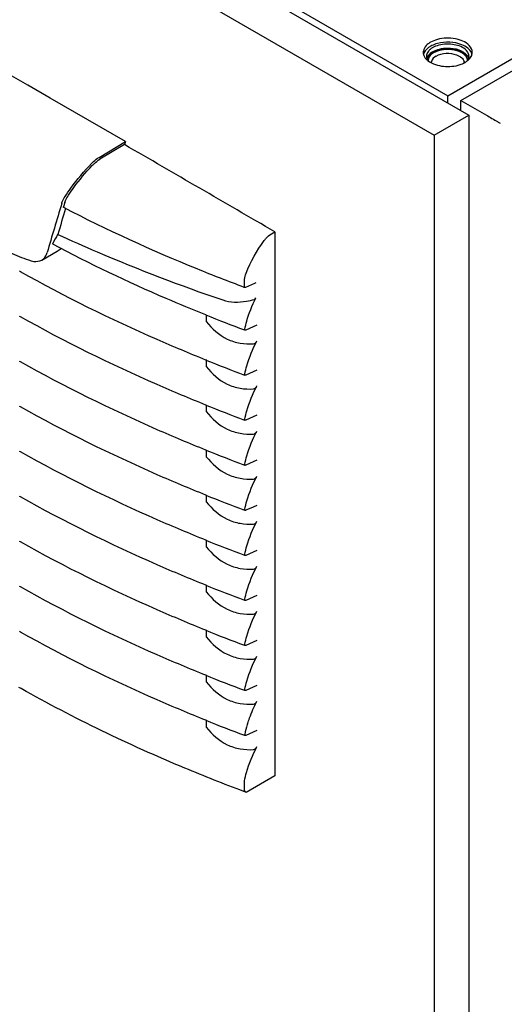
# Model space of a CAD drawing. Units: inches. Extents: x 0 to 309, y 0 to 200.
# Drawn here: x 259 to 265, y 132 to 144 of the extents above; entities that cross this region are included whole.
import ezdxf

# ---------------------------------------------------------------- set-up
doc = ezdxf.new("R2010")
doc.units = ezdxf.units.IN
doc.header["$LTSCALE"] = 17
doc.header["$MEASUREMENT"] = 0
doc.linetypes.add('HIDDEN', pattern=[0.2, 0.1, -0.1])
doc.layers.get('0').update_dxf_attribs({"linetype": 'CONTINUOUS'})
for name, color, linetype in [('02___PRT_ALL_AXES', 7, 'CONTINUOUS'), ('DEFAULT_2', 8, 'HIDDEN'), ('TOPPLATE', 7, 'CONTINUOUS')]:
    doc.layers.add(name, color=color, linetype=linetype)

msp = doc.modelspace()

# ---------------------------------------------------------------- linework, layer by layer
at = {"color": 7, "linetype": 'CONTINUOUS'}
for p, q in [((242.085, 155.632), (264.134, 142.903)), ((241.668, 155.391), (263.716, 142.662)), ((264.038, 143.081), (279.697, 152.122)), ((258.821, 143.264), (257.914, 143.788)), ((259.09, 143.109), (258.821, 143.264)), ((259.997, 142.585), (259.09, 143.109)), ((264.038, 142.958), (264.038, 143.081)), ((264.038, 143.081), (264.344, 142.904)), ((263.716, 142.662), (264.134, 142.903)), ((264.134, 142.903), (264.134, 79.335)), ((263.716, 142.662), (263.716, 79.094)), ((259.679, 142.396), (259.997, 142.585)), ((259.987, 142.549), (259.689, 142.373)), ((259.997, 142.585), (259.987, 142.549)), ((259.269, 141.854), (259.252, 141.799)), ((261.756, 141.476), (261.795, 141.499)), ((261.795, 141.5), (261.795, 134.948)), ((259.122, 141.359), (259.123, 141.36)), ((258.989, 141.16), (259.176, 141.268)), ((258.732, 141.019), (258.723, 141.024)), ((261.43, 140.837), (261.43, 140.901)), ((261.553, 140.877), (261.443, 140.829)), ((261.568, 140.884), (261.553, 140.877)), ((261.568, 140.884), (261.553, 140.877)), ((261.435, 140.828), (261.428, 140.831)), ((261.435, 140.828), (261.428, 140.831)), ((260.971, 140.501), (260.971, 140.418)), ((258.732, 140.477), (258.723, 140.481)), ((261.581, 140.375), (261.536, 140.355)), ((261.438, 140.315), (261.429, 140.318)), ((261.438, 140.315), (261.43, 140.319)), ((261.433, 140.327), (261.434, 140.329)), ((261.536, 140.355), (261.446, 140.316)), ((258.732, 139.934), (258.723, 139.939)), ((260.971, 139.961), (260.971, 139.876)), ((261.433, 139.785), (261.434, 139.787)), ((261.536, 139.813), (261.446, 139.773)), ((261.581, 139.833), (261.536, 139.813)), ((261.438, 139.773), (261.431, 139.776)), ((261.438, 139.773), (261.431, 139.776)), ((258.732, 139.392), (258.723, 139.397)), ((260.971, 139.418), (260.971, 139.334)), ((261.438, 139.23), (261.431, 139.233)), ((261.438, 139.23), (261.431, 139.233)), ((261.433, 139.243), (261.434, 139.244)), ((261.536, 139.271), (261.446, 139.231)), ((261.581, 139.29), (261.536, 139.271)), ((258.732, 138.85), (258.723, 138.854)), ((260.971, 138.876), (260.971, 138.792)), ((261.536, 138.728), (261.446, 138.689)), ((261.581, 138.748), (261.536, 138.728)), ((261.438, 138.688), (261.429, 138.691)), ((261.438, 138.688), (261.43, 138.692)), ((261.433, 138.701), (261.434, 138.702)), ((258.732, 138.307), (258.723, 138.312)), ((260.971, 138.334), (260.971, 138.249)), ((261.438, 138.146), (261.429, 138.149)), ((261.438, 138.146), (261.43, 138.149)), ((261.433, 138.158), (261.434, 138.16)), ((261.536, 138.186), (261.446, 138.146)), ((261.581, 138.206), (261.536, 138.186)), ((258.732, 137.765), (258.723, 137.77)), ((260.971, 137.791), (260.971, 137.707)), ((261.536, 137.644), (261.446, 137.604)), ((261.581, 137.664), (261.536, 137.644)), ((261.438, 137.604), (261.429, 137.607)), ((261.438, 137.604), (261.43, 137.607)), ((261.433, 137.616), (261.434, 137.618)), ((258.732, 137.223), (258.723, 137.228)), ((260.971, 137.249), (260.971, 137.165)), ((261.438, 137.061), (261.429, 137.065)), ((261.438, 137.061), (261.43, 137.065)), ((261.433, 137.074), (261.434, 137.075)), ((261.536, 137.101), (261.446, 137.062)), ((261.581, 137.121), (261.536, 137.101)), ((260.971, 136.707), (260.971, 136.622)), ((258.732, 136.68), (258.723, 136.685)), ((261.581, 136.579), (261.536, 136.559)), ((261.438, 136.519), (261.429, 136.522)), ((261.438, 136.519), (261.43, 136.522)), ((261.433, 136.531), (261.434, 136.533)), ((261.536, 136.559), (261.446, 136.52)), ((260.971, 136.164), (260.971, 136.08)), ((258.74, 135.999), (258.715, 136.013)), ((258.74, 135.999), (258.715, 136.013)), ((261.433, 135.989), (261.434, 135.991)), ((261.536, 136.017), (261.446, 135.977)), ((261.581, 136.037), (261.536, 136.017)), ((261.438, 135.977), (261.429, 135.98)), ((261.438, 135.977), (261.43, 135.98)), ((260.971, 135.622), (260.971, 135.534)), ((261.438, 135.434), (261.429, 135.438)), ((261.438, 135.434), (261.43, 135.438)), ((261.433, 135.447), (261.434, 135.448)), ((261.536, 135.475), (261.446, 135.435)), ((261.581, 135.494), (261.536, 135.475)), ((261.795, 134.948), (261.453, 134.75)), ((261.43, 134.785), (261.43, 134.883)), ((261.448, 134.752), (261.421, 134.763)), ((261.448, 134.752), (261.421, 134.762)), ((261.453, 134.75), (261.448, 134.752))]:
    msp.add_line(p, q, dxfattribs=at)
for points in [[(259.121, 141.356), (259.121, 141.357), (259.122, 141.359)], [(261.433, 140.324), (261.433, 140.326), (261.433, 140.327)], [(261.433, 139.782), (261.433, 139.784), (261.433, 139.785)], [(261.433, 139.24), (261.433, 139.241), (261.433, 139.243)], [(261.433, 138.698), (261.433, 138.699), (261.433, 138.701)], [(261.433, 138.155), (261.433, 138.157), (261.433, 138.158)], [(261.433, 137.613), (261.433, 137.614), (261.433, 137.616)], [(261.433, 137.071), (261.433, 137.072), (261.433, 137.074)], [(261.433, 136.528), (261.433, 136.53), (261.433, 136.531)], [(261.433, 135.986), (261.433, 135.987), (261.433, 135.989)], [(261.433, 135.444), (261.433, 135.445), (261.433, 135.447)], [(261.43, 134.883), (261.43, 134.884), (261.43, 134.886), (261.431, 134.887)]]:
    msp.add_lwpolyline(points, dxfattribs=at)
for centre, radius, start, end in [((-209.888, -669.387), 938.095, 59.813943, 59.941635), ((260.772, 140.534), 1.845, 149.6036, 153.4099), ((268.992, 160.512), 21.563, 248.1507, 249.4693), ((268.991, 159.968), 21.562, 248.1459, 249.4724), ((268.991, 159.426), 21.562, 248.1459, 249.4724), ((268.991, 158.883), 21.561, 248.1459, 249.4691), ((268.991, 158.34), 21.561, 248.1459, 249.4691), ((268.991, 157.798), 21.561, 248.1459, 249.4691), ((268.991, 157.256), 21.561, 248.1459, 249.4691), ((268.991, 156.713), 21.561, 248.1459, 249.4691), ((268.991, 156.171), 21.561, 248.1459, 249.4691), ((268.991, 155.629), 21.561, 248.1459, 249.4691), ((262.822, 135.148), 1.42, 162.8735, 167.7887), ((262.907, 135.123), 1.509, 162.4459, 162.9227)]:
    msp.add_arc(centre, radius, start, end, dxfattribs=at)
for centre, major_axis, start_param, end_param in [((287.684, 155.578), (35.525, 102.578), -4.505544, -4.499749), ((270.73, 145.789), (14.971, 43.229), -4.54689, -4.539653)]:
    msp.add_ellipse(centre, major_axis=major_axis, ratio=0.210766, start_param=start_param, end_param=end_param, dxfattribs=at)
for points, knots in [([(264.344, 142.904), (264.39, 142.879), (264.444, 142.845), (264.5, 142.814), (264.511, 142.808)], [0, 0, 0, 0, 0.809785, 1, 1, 1, 1]), ([(259.589, 142.323), (259.596, 142.331), (259.623, 142.358), (259.654, 142.382), (259.679, 142.396)], [0, 0, 0, 0, 0.265411, 1, 1, 1, 1]), ([(259.27, 141.924), (259.293, 141.958), (259.389, 142.099), (259.499, 142.23), (259.589, 142.323)], [0, 0, 0, 0, 0.242668, 1, 1, 1, 1]), ([(259.312, 141.942), (259.333, 141.973), (259.419, 142.097), (259.517, 142.213), (259.596, 142.296)], [0, 0, 0, 0, 0.243451, 1, 1, 1, 1]), ([(259.596, 142.296), (259.603, 142.304), (259.632, 142.332), (259.663, 142.358), (259.689, 142.373)], [0, 0, 0, 0, 0.26535, 1, 1, 1, 1]), ([(259.229, 141.839), (259.231, 141.846), (259.242, 141.875), (259.257, 141.903), (259.27, 141.924)], [0, 0, 0, 0, 0.222845, 1, 1, 1, 1]), ([(259.269, 141.854), (259.271, 141.861), (259.282, 141.892), (259.298, 141.921), (259.312, 141.942)], [0, 0, 0, 0, 0.222599, 1, 1, 1, 1]), ([(259.254, 141.791), (259.253, 141.792), (259.251, 141.795), (259.252, 141.797), (259.252, 141.799)], [0, 0, 0, 0, 0.407406, 1, 1, 1, 1]), ([(261.428, 140.831), (261.237, 140.902), (260.499, 141.19), (259.777, 141.52), (259.254, 141.791)], [0, 0, 0, 0, 0.256173, 1, 1, 1, 1]), ([(259.181, 141.468), (259.339, 141.396), (259.991, 141.107), (260.659, 140.853), (261.169, 140.679)], [0, 0, 0, 0, 0.243494, 1, 1, 1, 1]), ([(261.668, 141.394), (261.675, 141.403), (261.7, 141.434), (261.73, 141.461), (261.756, 141.476)], [0, 0, 0, 0, 0.266278, 1, 1, 1, 1]), ([(259.122, 141.349), (259.121, 141.349), (259.12, 141.352), (259.121, 141.355), (259.121, 141.356)], [0, 0, 0, 0, 0.408025, 1, 1, 1, 1]), ([(260.967, 140.498), (260.806, 140.562), (260.181, 140.822), (259.568, 141.113), (259.122, 141.349)], [0, 0, 0, 0, 0.255494, 1, 1, 1, 1]), ([(258.555, 141.27), (258.58, 141.259), (258.68, 141.215), (258.782, 141.177), (258.86, 141.152)], [0, 0, 0, 0, 0.254994, 1, 1, 1, 1]), ([(258.989, 141.16), (258.996, 141.164), (259.027, 141.186), (259.046, 141.221), (259.054, 141.249)], [0, 0, 0, 0, 0.237112, 1, 1, 1, 1]), ([(258.86, 141.152), (258.871, 141.148), (258.914, 141.138), (258.961, 141.144), (258.989, 141.16)], [0, 0, 0, 0, 0.278848, 1, 1, 1, 1]), ([(260.965, 139.956), (260.769, 140.035), (260.008, 140.353), (259.266, 140.719), (258.732, 141.019)], [0, 0, 0, 0, 0.256875, 1, 1, 1, 1]), ([(261.43, 140.901), (261.43, 140.909), (261.432, 140.943), (261.441, 140.977), (261.451, 141.001)], [0, 0, 0, 0, 0.232327, 1, 1, 1, 1]), ([(261.443, 140.829), (261.442, 140.828), (261.439, 140.827), (261.436, 140.828), (261.435, 140.828)], [0, 0, 0, 0, 0.536136, 1, 1, 1, 1]), ([(261.169, 140.679), (261.259, 140.648), (261.395, 140.648), (261.519, 140.677), (261.55, 140.685)], [0, 0, 0, 0, 0.743079, 1, 1, 1, 1]), ([(261.434, 140.329), (261.441, 140.36), (261.473, 140.489), (261.523, 140.613), (261.568, 140.703)], [0, 0, 0, 0, 0.241645, 1, 1, 1, 1]), ([(260.965, 139.414), (260.769, 139.493), (260.008, 139.811), (259.266, 140.176), (258.732, 140.477)], [0, 0, 0, 0, 0.256875, 1, 1, 1, 1]), ([(260.971, 140.418), (261.039, 140.333), (261.166, 140.219), (261.376, 140.151), (261.486, 140.147), (261.54, 140.15)], [0, 0, 0, 0, 0.501797, 0.750087, 1, 1, 1, 1]), ([(261.446, 140.316), (261.445, 140.315), (261.442, 140.314), (261.439, 140.315), (261.438, 140.315)], [0, 0, 0, 0, 0.536135, 1, 1, 1, 1]), ([(261.434, 139.787), (261.441, 139.82), (261.476, 139.958), (261.531, 140.09), (261.581, 140.186)], [0, 0, 0, 0, 0.241412, 1, 1, 1, 1]), ([(260.965, 138.871), (260.769, 138.95), (260.008, 139.269), (259.266, 139.634), (258.732, 139.934)], [0, 0, 0, 0, 0.256875, 1, 1, 1, 1]), ([(260.971, 139.876), (261.039, 139.791), (261.166, 139.676), (261.376, 139.609), (261.486, 139.605), (261.54, 139.608)], [0, 0, 0, 0, 0.501797, 0.750087, 1, 1, 1, 1]), ([(261.446, 139.773), (261.445, 139.773), (261.442, 139.772), (261.439, 139.772), (261.438, 139.773)], [0, 0, 0, 0, 0.536135, 1, 1, 1, 1]), ([(261.434, 139.244), (261.441, 139.278), (261.476, 139.416), (261.531, 139.548), (261.581, 139.643)], [0, 0, 0, 0, 0.241412, 1, 1, 1, 1]), ([(260.965, 138.329), (260.769, 138.408), (260.008, 138.727), (259.266, 139.092), (258.732, 139.392)], [0, 0, 0, 0, 0.256875, 1, 1, 1, 1]), ([(260.971, 139.334), (261.039, 139.248), (261.166, 139.134), (261.376, 139.067), (261.486, 139.062), (261.54, 139.065)], [0, 0, 0, 0, 0.501797, 0.750087, 1, 1, 1, 1]), ([(261.446, 139.231), (261.445, 139.231), (261.442, 139.23), (261.439, 139.23), (261.438, 139.23)], [0, 0, 0, 0, 0.536135, 1, 1, 1, 1]), ([(261.434, 138.702), (261.441, 138.736), (261.476, 138.873), (261.531, 139.006), (261.581, 139.101)], [0, 0, 0, 0, 0.241412, 1, 1, 1, 1]), ([(260.965, 137.787), (260.769, 137.866), (260.008, 138.184), (259.266, 138.55), (258.732, 138.85)], [0, 0, 0, 0, 0.256875, 1, 1, 1, 1]), ([(260.971, 138.792), (261.039, 138.706), (261.166, 138.592), (261.376, 138.525), (261.486, 138.52), (261.54, 138.523)], [0, 0, 0, 0, 0.501797, 0.750087, 1, 1, 1, 1]), ([(261.446, 138.689), (261.445, 138.688), (261.442, 138.687), (261.439, 138.688), (261.438, 138.688)], [0, 0, 0, 0, 0.536135, 1, 1, 1, 1]), ([(261.434, 138.16), (261.441, 138.193), (261.476, 138.331), (261.531, 138.463), (261.581, 138.559)], [0, 0, 0, 0, 0.241412, 1, 1, 1, 1]), ([(260.965, 137.245), (260.769, 137.323), (260.008, 137.642), (259.266, 138.007), (258.732, 138.307)], [0, 0, 0, 0, 0.256875, 1, 1, 1, 1]), ([(260.971, 138.249), (261.039, 138.164), (261.166, 138.049), (261.376, 137.982), (261.486, 137.978), (261.54, 137.981)], [0, 0, 0, 0, 0.501797, 0.750087, 1, 1, 1, 1]), ([(261.446, 138.146), (261.445, 138.146), (261.442, 138.145), (261.439, 138.145), (261.438, 138.146)], [0, 0, 0, 0, 0.536135, 1, 1, 1, 1]), ([(261.434, 137.618), (261.441, 137.651), (261.476, 137.789), (261.531, 137.921), (261.581, 138.016)], [0, 0, 0, 0, 0.241412, 1, 1, 1, 1]), ([(260.965, 136.702), (260.769, 136.781), (260.008, 137.1), (259.266, 137.465), (258.732, 137.765)], [0, 0, 0, 0, 0.256875, 1, 1, 1, 1]), ([(260.971, 137.707), (261.039, 137.622), (261.166, 137.507), (261.376, 137.44), (261.486, 137.436), (261.54, 137.438)], [0, 0, 0, 0, 0.501797, 0.750087, 1, 1, 1, 1]), ([(261.446, 137.604), (261.445, 137.604), (261.442, 137.603), (261.439, 137.603), (261.438, 137.604)], [0, 0, 0, 0, 0.536135, 1, 1, 1, 1]), ([(261.434, 137.075), (261.441, 137.109), (261.476, 137.246), (261.531, 137.379), (261.581, 137.474)], [0, 0, 0, 0, 0.241412, 1, 1, 1, 1]), ([(260.965, 136.16), (260.769, 136.239), (260.008, 136.557), (259.266, 136.923), (258.732, 137.223)], [0, 0, 0, 0, 0.256875, 1, 1, 1, 1]), ([(260.971, 137.165), (261.039, 137.079), (261.166, 136.965), (261.376, 136.898), (261.486, 136.893), (261.54, 136.896)], [0, 0, 0, 0, 0.501797, 0.750087, 1, 1, 1, 1]), ([(261.446, 137.062), (261.445, 137.061), (261.442, 137.061), (261.439, 137.061), (261.438, 137.061)], [0, 0, 0, 0, 0.536135, 1, 1, 1, 1]), ([(261.434, 136.533), (261.441, 136.566), (261.476, 136.704), (261.531, 136.836), (261.581, 136.932)], [0, 0, 0, 0, 0.241412, 1, 1, 1, 1]), ([(260.965, 135.618), (260.769, 135.697), (260.008, 136.015), (259.266, 136.38), (258.732, 136.68)], [0, 0, 0, 0, 0.256875, 1, 1, 1, 1]), ([(260.971, 136.622), (261.039, 136.537), (261.166, 136.423), (261.376, 136.355), (261.486, 136.351), (261.54, 136.354)], [0, 0, 0, 0, 0.501797, 0.750087, 1, 1, 1, 1]), ([(261.446, 136.52), (261.445, 136.519), (261.442, 136.518), (261.439, 136.519), (261.438, 136.519)], [0, 0, 0, 0, 0.536135, 1, 1, 1, 1]), ([(261.434, 135.991), (261.441, 136.024), (261.476, 136.162), (261.531, 136.294), (261.581, 136.389)], [0, 0, 0, 0, 0.241412, 1, 1, 1, 1]), ([(261.421, 134.762), (261.183, 134.851), (260.267, 135.213), (259.377, 135.641), (258.74, 135.999)], [0, 0, 0, 0, 0.257921, 1, 1, 1, 1]), ([(260.971, 136.08), (261.039, 135.995), (261.166, 135.88), (261.376, 135.813), (261.486, 135.809), (261.54, 135.811)], [0, 0, 0, 0, 0.501797, 0.750087, 1, 1, 1, 1]), ([(261.446, 135.977), (261.445, 135.977), (261.442, 135.976), (261.439, 135.976), (261.438, 135.977)], [0, 0, 0, 0, 0.536135, 1, 1, 1, 1]), ([(261.468, 135.578), (261.476, 135.601), (261.507, 135.693), (261.547, 135.782), (261.581, 135.847)], [0, 0, 0, 0, 0.24567, 1, 1, 1, 1]), ([(260.971, 135.534), (261.039, 135.448), (261.166, 135.334), (261.376, 135.267), (261.486, 135.262), (261.54, 135.265)], [0, 0, 0, 0, 0.501802, 0.750083, 1, 1, 1, 1]), ([(261.446, 135.435), (261.445, 135.434), (261.442, 135.434), (261.439, 135.434), (261.438, 135.434)], [0, 0, 0, 0, 0.536135, 1, 1, 1, 1]), ([(261.431, 134.887), (261.438, 134.922), (261.473, 135.065), (261.529, 135.202), (261.581, 135.301)], [0, 0, 0, 0, 0.24084, 1, 1, 1, 1]), ([(261.448, 134.752), (261.44, 134.755), (261.431, 134.768), (261.43, 134.781), (261.43, 134.785)], [0, 0, 0, 0, 0.69967, 1, 1, 1, 1])]:
    msp.add_open_spline(points, degree=3, knots=knots, dxfattribs=at)
for points in [[(261.451, 141.001), (261.506, 141.141), (261.58, 141.273), (261.668, 141.394)], [(259.176, 141.268), (259.192, 141.277), (259.208, 141.287), (259.223, 141.298)], [(261.435, 140.828), (261.432, 140.829), (261.43, 140.834), (261.43, 140.837)], [(261.55, 140.685), (261.559, 140.688), (261.565, 140.696), (261.568, 140.703)], [(261.438, 140.315), (261.435, 140.316), (261.433, 140.321), (261.433, 140.324)], [(261.54, 140.15), (261.558, 140.151), (261.573, 140.169), (261.581, 140.186)], [(261.438, 139.773), (261.435, 139.774), (261.433, 139.779), (261.433, 139.782)], [(261.54, 139.608), (261.558, 139.609), (261.573, 139.627), (261.581, 139.643)], [(261.438, 139.23), (261.435, 139.232), (261.433, 139.236), (261.433, 139.24)], [(261.54, 139.065), (261.558, 139.066), (261.573, 139.085), (261.581, 139.101)], [(261.438, 138.688), (261.435, 138.689), (261.433, 138.694), (261.433, 138.698)], [(261.54, 138.523), (261.558, 138.524), (261.573, 138.543), (261.581, 138.559)], [(261.438, 138.146), (261.435, 138.147), (261.433, 138.152), (261.433, 138.155)], [(261.54, 137.981), (261.558, 137.982), (261.573, 138), (261.581, 138.016)], [(261.438, 137.604), (261.435, 137.605), (261.433, 137.609), (261.433, 137.613)], [(261.54, 137.438), (261.558, 137.439), (261.573, 137.458), (261.581, 137.474)], [(261.438, 137.061), (261.435, 137.062), (261.433, 137.067), (261.433, 137.071)], [(261.54, 136.896), (261.558, 136.897), (261.573, 136.916), (261.581, 136.932)], [(261.438, 136.519), (261.435, 136.52), (261.433, 136.525), (261.433, 136.528)], [(261.54, 136.354), (261.558, 136.355), (261.573, 136.373), (261.581, 136.389)], [(261.438, 135.977), (261.435, 135.978), (261.433, 135.982), (261.433, 135.986)], [(261.54, 135.811), (261.558, 135.812), (261.573, 135.831), (261.581, 135.847)], [(261.438, 135.434), (261.435, 135.436), (261.433, 135.44), (261.433, 135.444)], [(261.54, 135.265), (261.558, 135.266), (261.573, 135.285), (261.581, 135.301)]]:
    msp.add_open_spline(points, degree=3, dxfattribs=at)
at = {"layer": '02___PRT_ALL_AXES', "color": 7, "linetype": 'CONTINUOUS'}
for centre, radius, start, end in [((263.708, 143.612), 0.0857, 171.3943, 180.0376), ((264.049, 143.612), 0.0857, 351.3943, 0.0376), ((264.011, 143.533), 0.067, 4.5996, 11.101)]:
    msp.add_arc(centre, radius, start, end, dxfattribs=at)
for points in [[(263.676, 143.702), (263.665, 143.694), (263.655, 143.685), (263.647, 143.675)], [(263.771, 143.746), (263.745, 143.739), (263.72, 143.73), (263.698, 143.717)], [(263.698, 143.668), (263.723, 143.683), (263.752, 143.694), (263.781, 143.7)], [(263.623, 143.612), (263.623, 143.593), (263.63, 143.573), (263.641, 143.558)], [(263.647, 143.675), (263.635, 143.66), (263.626, 143.643), (263.624, 143.625)], [(263.698, 143.668), (263.677, 143.656), (263.657, 143.64), (263.642, 143.62)], [(263.738, 143.615), (263.714, 143.601), (263.69, 143.579), (263.682, 143.552)], [(264.047, 143.595), (264.061, 143.582), (264.073, 143.565), (264.076, 143.546)], [(264.097, 143.616), (264.108, 143.601), (264.115, 143.582), (264.115, 143.564)], [(264.121, 143.564), (264.127, 143.575), (264.132, 143.587), (264.134, 143.599)]]:
    msp.add_open_spline(points, degree=3, dxfattribs=at)
for points, knots in [([(263.698, 143.717), (263.694, 143.714), (263.686, 143.71), (263.679, 143.705), (263.676, 143.702)], [0, 0, 0, 0, 0.508137, 1, 1, 1, 1]), ([(263.712, 143.66), (263.774, 143.696), (263.914, 143.715), (264.06, 143.668), (264.097, 143.616)], [0, 0, 0, 0, 0.531766, 1, 1, 1, 1]), ([(264.135, 143.612), (264.135, 143.638), (264.092, 143.715), (263.949, 143.765), (263.831, 143.762), (263.771, 143.746)], [0, 0, 0, 0, 0.182462, 0.559115, 1, 1, 1, 1]), ([(263.781, 143.7), (263.813, 143.708), (263.927, 143.721), (264.066, 143.689), (264.115, 143.62)], [0, 0, 0, 0, 0.280055, 1, 1, 1, 1]), ([(263.634, 143.608), (263.632, 143.604), (263.629, 143.596), (263.626, 143.588), (263.625, 143.584)], [0, 0, 0, 0, 0.508106, 1, 1, 1, 1]), ([(263.642, 143.62), (263.641, 143.618), (263.638, 143.614), (263.635, 143.61), (263.634, 143.608)], [0, 0, 0, 0, 0.506158, 1, 1, 1, 1]), ([(263.712, 143.66), (263.701, 143.654), (263.668, 143.632), (263.642, 143.592), (263.642, 143.564)], [0, 0, 0, 0, 0.294964, 1, 1, 1, 1]), ([(263.738, 143.615), (263.809, 143.656), (263.934, 143.661), (264.029, 143.611), (264.047, 143.595)], [0, 0, 0, 0, 0.773617, 1, 1, 1, 1]), ([(264.115, 143.62), (264.117, 143.618), (264.119, 143.614), (264.122, 143.61), (264.123, 143.608)], [0, 0, 0, 0, 0.505994, 1, 1, 1, 1]), ([(264.123, 143.608), (264.125, 143.604), (264.128, 143.597), (264.131, 143.59), (264.132, 143.586)], [0, 0, 0, 0, 0.507413, 1, 1, 1, 1]), ([(263.682, 143.552), (263.682, 143.549), (263.681, 143.545), (263.68, 143.54), (263.68, 143.537)], [0, 0, 0, 0, 0.503001, 1, 1, 1, 1])]:
    msp.add_open_spline(points, degree=3, knots=knots, dxfattribs=at)
at = {"layer": 'DEFAULT_2', "color": 8, "linetype": 'HIDDEN'}
for points, knots in [([(263.712, 143.66), (263.716, 143.662), (263.723, 143.666), (263.731, 143.669), (263.735, 143.671), (263.738, 143.673), (263.741, 143.674), (263.743, 143.675), (263.745, 143.676), (263.746, 143.677), (263.747, 143.677), (263.747, 143.677), (263.748, 143.677), (263.749, 143.678), (263.751, 143.678), (263.753, 143.679), (263.756, 143.68), (263.762, 143.682), (263.768, 143.684), (263.774, 143.686), (263.78, 143.687), (263.783, 143.688), (263.785, 143.689), (263.787, 143.69), (263.788, 143.69), (263.789, 143.69), (263.79, 143.69), (263.79, 143.69), (263.792, 143.691), (263.796, 143.691), (263.8, 143.692), (263.804, 143.693), (263.808, 143.693), (263.812, 143.694), (263.816, 143.695), (263.82, 143.696), (263.824, 143.696), (263.827, 143.697), (263.829, 143.697), (263.83, 143.697), (263.832, 143.698), (263.832, 143.698), (263.833, 143.698), (263.833, 143.698), (263.834, 143.698), (263.835, 143.698), (263.837, 143.698), (263.839, 143.698), (263.842, 143.698), (263.846, 143.698), (263.852, 143.699), (263.858, 143.699), (263.863, 143.699), (263.868, 143.7), (263.872, 143.7), (263.876, 143.7), (263.878, 143.7), (263.879, 143.7), (263.879, 143.7), (263.88, 143.7), (263.881, 143.7), (263.883, 143.7), (263.886, 143.7), (263.89, 143.7), (263.895, 143.699), (263.902, 143.699), (263.91, 143.699), (263.915, 143.698), (263.919, 143.698), (263.922, 143.698), (263.924, 143.698), (263.925, 143.698), (263.926, 143.698), (263.926, 143.697), (263.927, 143.697), (263.929, 143.697), (263.932, 143.696), (263.937, 143.696), (263.941, 143.695), (263.945, 143.694), (263.949, 143.693), (263.953, 143.693), (263.958, 143.692), (263.961, 143.691), (263.964, 143.691), (263.966, 143.69), (263.968, 143.69), (263.969, 143.69), (263.97, 143.69), (263.97, 143.69), (263.971, 143.69), (263.971, 143.689), (263.972, 143.689), (263.974, 143.688), (263.976, 143.688), (263.978, 143.687), (263.982, 143.686), (263.985, 143.685), (263.989, 143.684), (263.993, 143.683), (263.997, 143.681), (264.001, 143.68), (264.004, 143.679), (264.006, 143.678), (264.008, 143.678), (264.009, 143.678), (264.01, 143.677), (264.011, 143.677), (264.011, 143.677), (264.012, 143.676), (264.014, 143.676), (264.016, 143.675), (264.019, 143.673), (264.023, 143.671), (264.029, 143.668), (264.034, 143.666), (264.039, 143.663), (264.042, 143.662), (264.044, 143.661), (264.045, 143.66), (264.046, 143.66), (264.047, 143.66), (264.047, 143.659), (264.048, 143.659), (264.049, 143.658), (264.05, 143.657), (264.052, 143.656), (264.054, 143.655), (264.057, 143.653), (264.06, 143.651), (264.062, 143.649), (264.065, 143.647), (264.068, 143.645), (264.07, 143.643), (264.072, 143.642), (264.073, 143.641), (264.074, 143.64), (264.075, 143.64), (264.076, 143.639), (264.076, 143.639), (264.076, 143.639), (264.076, 143.638), (264.077, 143.638), (264.078, 143.637), (264.079, 143.636), (264.08, 143.634), (264.082, 143.632), (264.084, 143.63), (264.086, 143.628), (264.088, 143.626), (264.09, 143.623), (264.092, 143.621), (264.094, 143.619), (264.095, 143.618), (264.096, 143.617), (264.097, 143.616), (264.097, 143.616), (264.098, 143.615), (264.098, 143.615), (264.098, 143.615), (264.098, 143.614), (264.099, 143.613), (264.099, 143.612), (264.1, 143.611), (264.101, 143.609), (264.102, 143.606), (264.104, 143.602), (264.106, 143.598), (264.108, 143.595), (264.108, 143.594), (264.109, 143.593), (264.11, 143.591), (264.11, 143.591), (264.11, 143.59), (264.111, 143.59), (264.111, 143.59), (264.111, 143.589), (264.111, 143.589), (264.111, 143.588), (264.111, 143.588), (264.111, 143.587), (264.111, 143.585), (264.112, 143.583), (264.112, 143.58), (264.113, 143.577), (264.114, 143.571), (264.114, 143.566), (264.115, 143.562)], [0, 0, 0, 0, 0.03125, 0.046875, 0.054688, 0.0625, 0.070312, 0.074219, 0.078125, 0.080078, 0.082031, 0.083008, 0.083984, 0.085938, 0.089844, 0.09375, 0.101562, 0.109375, 0.125, 0.140625, 0.148438, 0.15625, 0.160156, 0.164062, 0.166016, 0.166992, 0.167969, 0.169922, 0.171875, 0.179688, 0.1875, 0.195312, 0.203125, 0.210938, 0.21875, 0.226562, 0.234375, 0.238281, 0.242188, 0.246094, 0.248047, 0.249023, 0.25, 0.250977, 0.251953, 0.253906, 0.257812, 0.261719, 0.265625, 0.273438, 0.28125, 0.296875, 0.304688, 0.3125, 0.320312, 0.328125, 0.330078, 0.332031, 0.333008, 0.333984, 0.335938, 0.339844, 0.34375, 0.351562, 0.359375, 0.375, 0.390625, 0.398438, 0.40625, 0.410156, 0.414062, 0.416016, 0.416992, 0.417969, 0.419922, 0.421875, 0.429688, 0.4375, 0.445312, 0.453125, 0.460938, 0.46875, 0.476562, 0.484375, 0.488281, 0.492188, 0.496094, 0.498047, 0.499023, 0.5, 0.500977, 0.501953, 0.503906, 0.507812, 0.511719, 0.515625, 0.523438, 0.53125, 0.539062, 0.546875, 0.554688, 0.5625, 0.570312, 0.574219, 0.578125, 0.580078, 0.582031, 0.583008, 0.583984, 0.585938, 0.589844, 0.59375, 0.601562, 0.609375, 0.625, 0.640625, 0.648438, 0.65625, 0.660156, 0.664062, 0.666016, 0.666992, 0.667969, 0.669922, 0.671875, 0.675781, 0.679688, 0.6875, 0.695312, 0.703125, 0.710938, 0.71875, 0.726562, 0.734375, 0.738281, 0.742188, 0.746094, 0.748047, 0.749023, 0.75, 0.750977, 0.751953, 0.753906, 0.757812, 0.761719, 0.765625, 0.773438, 0.78125, 0.789062, 0.796875, 0.804688, 0.8125, 0.820312, 0.824219, 0.828125, 0.830078, 0.832031, 0.833008, 0.833984, 0.834961, 0.835938, 0.839844, 0.84375, 0.847656, 0.851562, 0.859375, 0.875, 0.890625, 0.898438, 0.902344, 0.90625, 0.910156, 0.914062, 0.915039, 0.916016, 0.916504, 0.916992, 0.917969, 0.919922, 0.921875, 0.925781, 0.929688, 0.9375, 0.945312, 0.953125, 0.96875, 1, 1, 1, 1]), ([(263.643, 143.56), (263.643, 143.562), (263.643, 143.566), (263.643, 143.57), (263.643, 143.572), (263.643, 143.574), (263.644, 143.575), (263.644, 143.577), (263.644, 143.578), (263.644, 143.578), (263.644, 143.578), (263.644, 143.579), (263.644, 143.58), (263.645, 143.581), (263.645, 143.582), (263.646, 143.585), (263.647, 143.587), (263.647, 143.59), (263.648, 143.593), (263.649, 143.594), (263.649, 143.595), (263.649, 143.596), (263.649, 143.596), (263.649, 143.597), (263.65, 143.597), (263.65, 143.598), (263.651, 143.599), (263.652, 143.601), (263.653, 143.603), (263.654, 143.605), (263.655, 143.607), (263.656, 143.609), (263.657, 143.611), (263.658, 143.612), (263.659, 143.613), (263.659, 143.614), (263.659, 143.614), (263.659, 143.615), (263.66, 143.615), (263.661, 143.616), (263.662, 143.617), (263.663, 143.619), (263.665, 143.621), (263.666, 143.623), (263.668, 143.625), (263.669, 143.627), (263.671, 143.628), (263.672, 143.629), (263.672, 143.63), (263.673, 143.631), (263.673, 143.631), (263.674, 143.632), (263.674, 143.632), (263.675, 143.633), (263.677, 143.634), (263.679, 143.636), (263.682, 143.639), (263.685, 143.641), (263.687, 143.643), (263.688, 143.644), (263.689, 143.645), (263.69, 143.646), (263.69, 143.646), (263.691, 143.647), (263.692, 143.648), (263.694, 143.649), (263.697, 143.65), (263.7, 143.653), (263.705, 143.656), (263.709, 143.659), (263.712, 143.66)], [0, 0, 0, 0, 0.0625, 0.09375, 0.109375, 0.125, 0.140625, 0.15625, 0.160156, 0.164062, 0.167969, 0.171875, 0.179688, 0.1875, 0.203125, 0.21875, 0.25, 0.28125, 0.296875, 0.3125, 0.320312, 0.328125, 0.332031, 0.335938, 0.339844, 0.34375, 0.359375, 0.375, 0.390625, 0.40625, 0.4375, 0.453125, 0.46875, 0.484375, 0.492188, 0.496094, 0.5, 0.503906, 0.507812, 0.515625, 0.53125, 0.546875, 0.5625, 0.59375, 0.609375, 0.625, 0.640625, 0.65625, 0.660156, 0.664062, 0.667969, 0.671875, 0.679688, 0.6875, 0.703125, 0.71875, 0.75, 0.78125, 0.796875, 0.8125, 0.820312, 0.828125, 0.832031, 0.835938, 0.84375, 0.859375, 0.875, 0.90625, 0.9375, 1, 1, 1, 1])]:
    msp.add_open_spline(points, degree=3, knots=knots, dxfattribs=at)
at = {"layer": 'TOPPLATE', "color": 7, "linetype": 'CONTINUOUS'}
for p, q in [((242.512, 155.474), (263.879, 143.138)), ((263.879, 143.138), (279.677, 152.259)), ((263.879, 143.05), (263.879, 143.138))]:
    msp.add_line(p, q, dxfattribs=at)
for centre, radius, start, end in [((263.812, 143.487), 0.284, 117.8141, 119.9852), ((263.82, 143.472), 0.301, 116.6536, 117.8239), ((263.682, 143.66), 0.0989, 171.3943, 180.0376), ((264.072, 143.661), 0.102, 345.8718, 351.386), ((264.075, 143.66), 0.0989, 351.3943, 0.0376), ((263.776, 143.731), 0.218, 231.5329, 232.5137)]:
    msp.add_arc(centre, radius, start, end, dxfattribs=at)
for points in [[(263.754, 143.815), (263.725, 143.807), (263.696, 143.796), (263.67, 143.781)], [(263.67, 143.781), (263.661, 143.776), (263.651, 143.77), (263.643, 143.763)], [(263.754, 143.767), (263.73, 143.76), (263.707, 143.752), (263.685, 143.741)], [(264.164, 143.656), (264.154, 143.677), (264.138, 143.695), (264.121, 143.71)], [(263.593, 143.616), (263.599, 143.605), (263.606, 143.594), (263.615, 143.584)], [(263.615, 143.584), (263.622, 143.575), (263.631, 143.567), (263.64, 143.56)], [(264.121, 143.563), (264.13, 143.571), (264.139, 143.579), (264.146, 143.588)], [(264.146, 143.588), (264.158, 143.602), (264.167, 143.619), (264.171, 143.636)], [(263.643, 143.558), (263.663, 143.542), (263.686, 143.53), (263.709, 143.521)], [(263.709, 143.521), (263.739, 143.509), (263.771, 143.501), (263.802, 143.496)], [(263.802, 143.496), (263.869, 143.485), (263.939, 143.488), (264.003, 143.506)], [(264.003, 143.506), (264.021, 143.511), (264.038, 143.516), (264.055, 143.524)], [(264.055, 143.524), (264.066, 143.528), (264.077, 143.534), (264.087, 143.54)], [(264.087, 143.54), (264.099, 143.547), (264.111, 143.554), (264.121, 143.563)]]:
    msp.add_open_spline(points, degree=3, dxfattribs=at)
for points, knots in [([(264.174, 143.66), (264.174, 143.69), (264.125, 143.779), (263.96, 143.837), (263.824, 143.834), (263.754, 143.815)], [0, 0, 0, 0, 0.182462, 0.559115, 1, 1, 1, 1]), ([(263.643, 143.763), (263.635, 143.757), (263.608, 143.734), (263.588, 143.7), (263.585, 143.675)], [0, 0, 0, 0, 0.281473, 1, 1, 1, 1]), ([(263.67, 143.733), (263.659, 143.727), (263.624, 143.703), (263.594, 143.666), (263.586, 143.637)], [0, 0, 0, 0, 0.286628, 1, 1, 1, 1]), ([(264.121, 143.71), (264.099, 143.728), (263.987, 143.788), (263.849, 143.792), (263.754, 143.767)], [0, 0, 0, 0, 0.221357, 1, 1, 1, 1]), ([(263.583, 143.66), (263.583, 143.656), (263.584, 143.648), (263.585, 143.64), (263.586, 143.636)], [0, 0, 0, 0, 0.497505, 1, 1, 1, 1]), ([(263.586, 143.636), (263.587, 143.633), (263.589, 143.626), (263.592, 143.62), (263.593, 143.616)], [0, 0, 0, 0, 0.494587, 1, 1, 1, 1]), ([(264.171, 143.636), (264.17, 143.64), (264.168, 143.646), (264.165, 143.653), (264.164, 143.656)], [0, 0, 0, 0, 0.494587, 1, 1, 1, 1])]:
    msp.add_open_spline(points, degree=3, knots=knots, dxfattribs=at)

doc.saveas('drawing.dxf')
